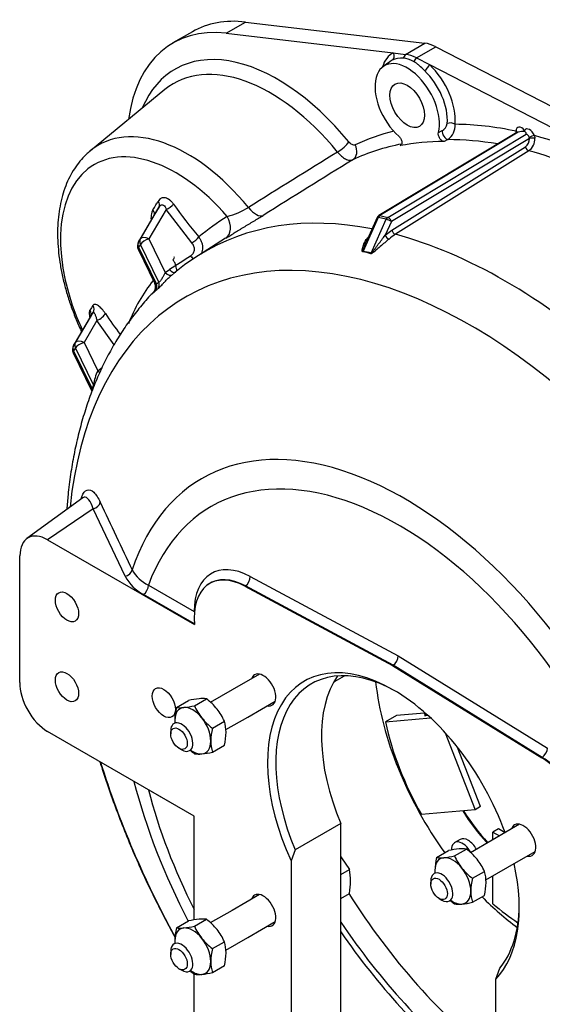
# Model space of a CAD drawing. Units: millimetres. Extents: x 0 to 289, y 0 to 202.
# Drawn here: x 55 to 81, y 44 to 94 of the extents above; entities that cross this region are included whole.
import ezdxf

# ---------------------------------------------------------------- set-up
doc = ezdxf.new("R2010")
doc.units = ezdxf.units.MM
for name, color, linetype in [('13810046', 7, 'Continuous'), ('13810056', 7, 'Continuous'), ('DIN-931_M8_X_50', 7, 'Continuous'), ('DIN-934_M8_FEMEL', 7, 'Continuous'), ('Predeterminado', 7, 'Continuous'), ('VOLANTE_MI-17_V.', 7, 'Continuous')]:
    doc.layers.add(name, color=color, linetype=linetype)

# ---------------------------------------------------------------- blocks, each defined once
blk = doc.blocks.new('SE8')
at = {"layer": '13810046', "color": 7, "linetype": 'Continuous'}
for p, q in [((75.431, 58.927), (73.995, 58.798)), ((73.995, 58.798), (73.43, 58.472)), ((73.43, 58.472), (75.737, 58.678)), ((75.601, 58.804), (75.499, 58.795)), ((76.483, 57.922), (78.013, 53.979)), ((78.296, 54.142), (77.121, 57.171)), ((78.013, 53.979), (75.268, 53.733)), ((78.296, 54.142), (78.013, 53.979)), ((79.212, 53.002), (78.93, 52.838)), ((78.93, 52.838), (79.261, 52.647)), ((78.93, 52.456), (78.93, 52.838)), ((79.544, 52.81), (79.212, 53.002)), ((77.257, 52.464), (76.974, 52.301)), ((78.93, 49.179), (78.93, 50.608))]:
    blk.add_line(p, q, dxfattribs=at)
for centre, radius, start, end in [((83.029, 60.119), 7.694, 188.8189, 190.1145), ((88.323, 60.935), 12.998, 212.6574, 221.7529)]:
    blk.add_arc(centre, radius, start, end, dxfattribs=at)
for centre, major_axis, start_param, end_param in [((81.334, 57.002), (6, -10.392), 4.064444, 4.887074), ((81.051, 56.839), (-4, 6.928), 0.961519, 0.977985), ((80.768, 56.676), (-5.4, 9.353), 1.065868, 1.552126), ((81.051, 56.839), (4, -6.928), 4.801019, 5.061371), ((77.374, 51.608), (0.4, -0.693), 1.515999, 3.942137), ((77.657, 51.771), (-0.4, 0.693), 4.657592, 6.283185), ((81.617, 57.166), (-10.795, 18.697), 1.637501, 2.188668), ((81.334, 57.002), (6, -10.392), -1.14235, -0.922851), ((80.768, 56.676), (5.4, -9.353), -1.028527, -0.858821)]:
    blk.add_ellipse(centre, major_axis=major_axis, ratio=0.57735, start_param=start_param, end_param=end_param, dxfattribs=at)
blk.add_open_spline([(75.448, 58.806), (75.449, 58.802), (75.453, 58.798), (75.469, 58.794), (75.482, 58.793), (75.499, 58.795)], degree=3, knots=[0.5449316, 0.5449316, 0.5449316, 0.5449316, 0.75, 0.75, 1, 1, 1, 1], dxfattribs=at)
at = {"layer": '13810056', "color": 7, "linetype": 'Continuous'}
for p, q in [((65.289, 93.669), (66.279, 94.241)), ((66.279, 94.241), (75.447, 93.161)), ((63.56, 93.744), (62.57, 93.173)), ((65.289, 93.669), (73.832, 92.663)), ((74.457, 92.589), (75.447, 93.161)), ((73.832, 92.663), (74.457, 92.589)), ((75.016, 92.409), (76.006, 92.98)), ((76.006, 92.98), (85.301, 88.194)), ((73.658, 92.215), (73.311, 91.961)), ((75.016, 92.409), (75.688, 92.063)), ((75.688, 92.063), (84.821, 87.359)), ((62.149, 90.791), (58.346, 87.662)), ((80.157, 88.603), (73.087, 84.345)), ((80.219, 88.61), (73.148, 84.352)), ((76.14, 88.588), (76.325, 88.689)), ((80.12, 88.581), (80.115, 88.66)), ((73.555, 84.254), (80.626, 88.512)), ((80.791, 88.294), (73.733, 84.044)), ((76.614, 88.231), (76.441, 88.135)), ((81.049, 88.436), (81.073, 88.298)), ((73.765, 83.6), (80.586, 87.867)), ((80.763, 87.659), (73.942, 83.392)), ((74.177, 87.925), (74.239, 87.967)), ((60.904, 83.158), (61.869, 84.793)), ((62.227, 84.652), (61.343, 83.154)), ((61.869, 84.793), (61.6, 84.358)), ((63.54, 82.954), (62.227, 84.652)), ((61.6, 84.358), (60.811, 83.01)), ((73.067, 84.256), (72.287, 82.523)), ((73.007, 84.256), (72.421, 82.953)), ((72.695, 82.425), (73.474, 84.158)), ((73.474, 84.158), (73.067, 84.256)), ((73.148, 84.352), (73.555, 84.254)), ((73.733, 84.044), (73.416, 83.34)), ((73.416, 83.34), (73.765, 83.6)), ((60.811, 83.01), (60.904, 83.158)), ((61.343, 83.154), (62.178, 81.432)), ((65.257, 83.187), (63.868, 82.307)), ((60.794, 82.629), (61.645, 80.873)), ((60.905, 82.878), (60.812, 82.73)), ((60.812, 82.73), (61.729, 80.839)), ((61.843, 80.943), (60.905, 82.878)), ((62.178, 81.432), (62.4, 81.593)), ((58.334, 79.157), (57.491, 77.717)), ((57.584, 77.865), (58.488, 79.396)), ((58.684, 78.981), (58.023, 77.862)), ((59.559, 77.747), (58.684, 78.981)), ((57.491, 77.717), (57.584, 77.865)), ((57.585, 77.585), (57.492, 77.437)), ((58.502, 75.695), (57.585, 77.585)), ((58.023, 77.862), (58.726, 76.412)), ((57.474, 77.336), (58.411, 75.402)), ((57.492, 77.437), (58.431, 75.502)), ((58.726, 76.412), (58.881, 76.529)), ((57.963, 69.929), (55.101, 67.84)), ((58.496, 69.365), (56.161, 67.78)), ((60.127, 65.913), (58.496, 69.365)), ((56.161, 67.78), (63.673, 63.443)), ((54.747, 60.488), (54.746, 66.964)), ((61.314, 65.459), (63.655, 64.108)), ((64.352, 65.485), (64.329, 65.468)), ((66.274, 65.423), (66.249, 65.406)), ((73.824, 61.369), (66.274, 65.423)), ((66.522, 65.903), (74.082, 61.843)), ((63.67, 63.476), (61.056, 64.985)), ((66.249, 65.406), (73.799, 61.352)), ((74.082, 61.843), (81.719, 57.129)), ((73.824, 61.369), (73.799, 61.352)), ((73.799, 61.352), (81.427, 56.644)), ((81.451, 56.66), (73.824, 61.369)), ((63.656, 53.655), (56.161, 57.982)), ((81.451, 56.66), (81.427, 56.644)), ((63.655, 53.654), (61.314, 55.006)), ((63.655, 48.883), (63.655, 53.654)), ((63.656, 48.35), (63.656, 53.655)), ((71.152, 53.276), (68.818, 51.929)), ((71.152, 39.721), (71.152, 53.276)), ((68.818, 51.929), (68.606, 51.371)), ((68.606, 51.371), (68.606, 38.251)), ((79.071, 45.33), (79.283, 45.888)), ((63.656, 40.675), (63.656, 45.587)), ((79.071, 41.27), (79.071, 45.33))]:
    blk.add_line(p, q, dxfattribs=at)
for centre, radius, start, end in [((74.247, 91.353), 1.045, 85.0294, 116.4227), ((76.079, 89.147), 0.52, 298.2373, 349.0506), ((76.143, 88.943), 0.853, 303.467, 4.8228), ((80.497, 87.512), 1.132, 86.89, 104.2126), ((79.913, 88.562), 0.651, 7.1657, 12.208), ((80.294, 88.27), 0.498, 305.9639, 2.7267), ((80.321, 88.268), 0.753, 306.0013, 2.3053), ((80.693, 88.309), 0.0994, 351.0799, 19.838), ((881.943, -1222.136), 1540.472, 121.765025, 121.964535), ((856.117, -1181.616), 1491.682, 121.723575, 121.930466), ((85.302, 101.055), 27.845, 215.3676, 219.7293), ((64.204, 88.501), 4.348, 285.2127, 300.7261), ((75.144, 69.136), 18.059, 122.8588, 128.5599), ((73.19, 84.174), 0.2, 121.0545, 155.7844), ((75.3, 81.23), 2.553, 122.1521, 131.3008), ((61.154, 82.804), 0.4, 149.6617, 205.8609), ((69.14, 73.703), 10.086, 121.4702, 131.2686), ((71.864, 79.884), 2.647, 72.012, 81.0365), ((71.903, 80.021), 2.531, 71.7792, 81.2693), ((68.096, 75.813), 8.364, 141.3857, 158.8991), ((61.308, 80.698), 0.377, 323.5327, 27.2485), ((67.49, 74.251), 8.533, 131.7305, 132.763), ((67.421, 74.662), 8.4, 131.606, 132.6583), ((259.23, -53.433), 240.914, 146.43705, 146.50378), ((79.132, 92.687), 24.058, 213.6886, 216.8105), ((57.834, 77.511), 0.4, 149.6617, 205.8609), ((60.9, 75.339), 2.424, 153.7371, 171.5715), ((77.067, 68.714), 19.835, 159.3925, 159.9856), ((59.592, 69.112), 1.816, 153.006, 153.2603), ((521.946, 285.659), 510.974, 205.00166, 205.4303), ((62.161, 67.198), 1.934, 209.6878, 244.0364), ((62.137, 66.996), 2.283, 208.3136, 241.748)]:
    blk.add_arc(centre, radius, start, end, dxfattribs=at)
for centre, major_axis, ratio, start_param, end_param in [((69.26, 83.871), (5.7, -9.873), 0.57735, 2.734993, 3.141593), ((68.27, 83.3), (5.7, -9.873), 0.57735, 2.734993, 3.78007), ((76.101, 90.887), (-1.25, 2.165), 0.57735, 5.551732, 5.876586), ((75.111, 90.316), (1.337, -2.317), 0.57735, 3.098616, 3.66135), ((73.62, 92.541), (-0.13, 0.27), 0.815743, 3.289544, 4.773074), ((67.918, 82.739), (5.249, -9.091), 0.57735, 1.844149, 3.554703), ((67.551, 82.527), (4.951, -8.576), 0.57735, 1.844149, 3.237294), ((74.545, 89.989), (1.165, -2.018), 0.57735, 0.529855, 5.23433), ((74.918, 90.204), (1.188, -2.058), 0.57735, 3.18006, 3.203496), ((74.918, 90.204), (1.188, -2.058), 0.57735, 3.098616, 3.18006), ((74.241, 92.655), (-0.035, -0.298), 0.749929, 0.597225, 1.436591), ((74.96, 90.228), (-1.191, 2.062), 0.57735, 5.551732, 5.876586), ((75.111, 90.316), (-1.25, 2.165), 0.57735, 5.551732, 5.876586), ((74.839, 92.462), (0.137, 0.267), 0.607641, 3.98579, 4.825155), ((75.475, 91.94), (0.206, 0.218), 0.373939, 4.127708, 5.611238), ((74.918, 90.204), (1.188, -2.058), 0.57735, 0.687352, 2.046517), ((75.111, 90.316), (-1.337, 2.317), 0.57735, 3.828944, 5.18811), ((63.305, 80.076), (4.546, -7.873), 0.57735, 1.849238, 3.237294), ((76.781, 88.892), (0.299, -0.027), 0.631094, 0.839471, 2.323), ((86.849, 60.187), (-15.79, 27.349), 0.57735, 6.118801, 6.232211), ((76.512, 88.501), (0.146, -0.262), 0.452275, 3.695237, 5.968359), ((86.849, 60.187), (-15.79, 27.349), 0.57735, -0.479061, -0.328297), ((80.397, 88.511), (0.2, -0.346), 0.577304, 1.792795, 3.970252), ((79.973, 88.578), (-0.2, -0.007), 0.551896, 3.366483, 3.906318), ((80.256, 88.429), (0.097, -0.175), 0.583823, 2.65204, 3.163465), ((80.805, 88.413), (0.2, -0.346), 0.577304, 1.311461, 3.488919), ((62.713, 79.734), (4.169, -7.221), 0.57735, 1.893285, 4.555113), ((71.131, 87.867), (-0.465, -0.379), 0.220423, 1.071693, 2.508168), ((86.283, 59.86), (-15.487, 26.824), 0.57735, -0.319287, -0.199713), ((86.439, 59.95), (-15.49, 26.83), 0.57735, -0.447224, -0.320306), ((80.663, 88.331), (-0.097, 0.175), 0.583823, 4.464238, 5.793633), ((80.908, 88.354), (-0.186, -0.073), 0.209506, 3.773214, 5.339891), ((80.927, 88.261), (-0.2, -0.005), 0.242821, 3.88715, 5.452635), ((86.849, 60.187), (-15.79, 27.349), 0.57735, -0.763973, -0.522661), ((86.439, 59.95), (-15.49, 26.83), 0.57735, 6.087366, 6.232211), ((71.46, 87.72), (-0.253, 0.544), 0.815436, 3.246847, 4.784322), ((80.722, 87.835), (-0.106, 0.17), 0.563965, 1.049729, 2.598086), ((86.439, 59.95), (-15.49, 26.83), 0.57735, 5.342079, 5.759872), ((61.526, 84.999), (0.34, -0.21), 0.619048, 0.017839, 1.045744), ((61.258, 84.565), (0.34, -0.21), 0.625001, 0.017947, 1.034955), ((62.323, 84.855), (0.325, 0.234), 0.311294, 4.198343, 5.450992), ((66.671, 85.22), (0.529, -0.849), 0.465329, 4.972796, 6.237394), ((79.553, 55.974), (15.328, -26.549), 0.57735, 2.67574, 3.164971), ((64.733, 84.039), (0.534, -0.845), 0.663007, 0.00054, 1.468795), ((73.19, 84.174), (0.182, -0.082), 0.178662, 2.386076, 3.141593), ((73.19, 84.174), (0.047, 0.194), 0.716206, 0.613779, 1.31191), ((73.19, 84.174), (0.103, -0.171), 0.570509, 2.630168, 3.141593), ((73.597, 84.076), (0.047, 0.194), 0.716206, 0.613779, 1.31191), ((73.597, 84.076), (-0.182, 0.082), 0.178662, 3.956873, 5.527669), ((73.597, 84.076), (-0.103, 0.171), 0.570509, 4.200964, 5.771761), ((73.9, 83.568), (-0.106, 0.17), 0.563965, 1.049729, 2.59785), ((61.246, 82.952), (-0.339, 0.213), 0.78082, 0.022425, 0.89509), ((61.246, 82.952), (-0.344, 0.203), 0.55992, 4.76272, 6.266276), ((61.246, 82.952), (0.36, 0.174), 0.390753, 1.117411, 2.583487), ((63.636, 83.157), (0.307, 0.257), 0.272675, 4.177037, 5.40857), ((73.552, 83.308), (-0.132, 0.151), 0.491156, 0.965287, 2.513777), ((79.553, 55.974), (-15.328, 26.549), 0.57735, 5.235938, 5.759636), ((77.778, 54.949), (14.568, -25.232), 0.57735, 1.523475, 3.813976), ((61.154, 82.804), (-0.339, 0.213), 0.78082, 0.022425, 0.89509), ((61.154, 82.804), (0.36, 0.174), 0.390753, 2.583487, 3.141593), ((109.581, 77.114), (-236.995, -148.231), 0.104032, -1.440361, -1.435784), ((62.31, 82.001), (-0.324, -0.235), 0.260829, 2.292458, 3.147997), ((63.562, 82.483), (-0.217, 0.336), 0.499622, 1.871017, 2.526913), ((72.165, 82.605), (-0.031, -0.198), 0.704246, 1.114888, 1.254021), ((72.572, 82.507), (-0.063, -0.19), 0.725605, 1.233405, 1.372538), ((62.496, 81.796), (-0.217, 0.336), 0.499735, 1.870775, 3.14159), ((62.274, 81.635), (-0.252, 0.311), 0.521933, 1.815879, 3.154716), ((61.387, 80.766), (0.271, -0.294), 0.839213, 0.173243, 1.111627), ((61.502, 80.869), (0.266, -0.299), 0.841824, 0.192886, 1.127046), ((57.992, 79.364), (0.336, -0.217), 0.902003, 0.032455, 1.06036), ((58.145, 79.602), (0.336, -0.216), 0.898696, 0.031948, 1.048956), ((58.78, 79.184), (0.333, 0.221), 0.329742, 4.210177, 5.872986), ((57.834, 77.511), (-0.339, 0.213), 0.78082, 0.022425, 0.89509), ((57.927, 77.659), (-0.339, 0.213), 0.78082, 0.022425, 0.89509), ((57.927, 77.659), (-0.344, 0.203), 0.55992, 4.76272, 6.266276), ((57.927, 77.659), (0.36, 0.174), 0.390753, 1.117411, 2.583487), ((57.834, 77.511), (0.36, 0.174), 0.390753, 2.583487, 3.141593), ((188.635, 123.21), (-264.19, -165.241), 0.104032, -1.123818, -1.123565), ((58.822, 76.615), (-0.253, 0.31), 0.522489, 1.814275, 2.174194), ((58.089, 75.429), (-0.376, 0.137), 0.690104, 3.64839, 3.880632), ((58.16, 75.621), (-0.374, 0.141), 0.695969, 3.641694, 3.887813), ((74.396, 52.997), (10.344, -17.916), 0.57735, 1.47006, 3.613516), ((74.121, 52.838), (9.605, -16.636), 0.57735, 1.391287, 3.587251), ((58.472, 69.676), (-0.362, -0.17), 0.75964, 1.293343, 2.660069), ((56.161, 66.147), (1, -1.732), 0.57735, 2.356194, 3.926991), ((66.626, 62.415), (2.101, -3.639), 0.57735, 2.391101, 3.93341), ((60.102, 66.224), (-0.361, -0.172), 0.758656, 1.287226, 2.628852), ((61.031, 65.296), (-0.2, -0.346), 0.57735, 0.872665, 2.356194), ((66.343, 62.251), (1.9, -3.291), 0.57735, 2.391101, 4.039994), ((66.368, 62.266), (1.902, -3.294), 0.57735, 3.194491, 3.203496), ((66.368, 62.266), (1.902, -3.294), 0.57735, 2.391101, 3.194491), ((66.239, 65.74), (-0.189, -0.352), 0.597148, 0.854591, 2.338121), ((73.838, 52.675), (4.55, -7.881), 0.57735, 1.265466, 4.548295), ((73.799, 61.68), (0.2, 0.347), 0.577454, 4.013564, 5.497094), ((67.192, 60.105), (-0.45, 0.779), 0.57735, 2.66571, 6.283185), ((74.05, 52.798), (4.4, -7.621), 0.57735, 2.373098, 4.498954), ((56.161, 59.615), (1, -1.732), 0.57735, 3.892084, 5.497787), ((67.192, 60.105), (-0.45, 0.779), 0.57735, 0, 0.475882), ((76.384, 54.145), (4.4, -7.621), 0.57735, 3.409968, 4.498954), ((81.436, 56.966), (0.21, 0.34), 0.557065, 4.030944, 5.514473), ((77.778, 54.949), (14.568, -25.232), 0.57735, 4.335396, 4.674683), ((81.334, 53.596), (-1.9, 3.291), 0.57735, 3.813988, 5.463242), ((81.358, 53.611), (1.902, -3.294), 0.57735, 0.673293, 2.321649), ((74.396, 52.997), (-10.344, 17.916), 0.57735, 1.119772, 1.500651), ((74.121, 52.838), (-9.605, 16.636), 0.57735, 1.125138, 1.476541), ((80.485, 52.43), (-0.45, 0.779), 0.57735, 0, 0.475882), ((80.485, 52.43), (-0.45, 0.779), 0.57735, 2.66571, 6.283185), ((73.838, 52.675), (4.55, -7.881), 0.57735, 0.164209, 1.074204), ((67.192, 48.838), (-0.45, 0.779), 0.57735, 0, 0.475882), ((67.192, 48.838), (-0.45, 0.779), 0.57735, 2.66571, 6.283185), ((74.05, 52.798), (4.4, -7.621), 0.57735, 0.213563, 0.768495)]:
    blk.add_ellipse(centre, major_axis=major_axis, ratio=ratio, start_param=start_param, end_param=end_param, dxfattribs=at)
for centre, major_axis in [((74.545, 89.989), (-0.625, 1.083)), ((57.151, 64.351), (-0.419, 0.725)), ((57.151, 60.268), (-0.419, 0.725)), ((62.1, 59.452), (-0.419, 0.725))]:
    blk.add_ellipse(centre, major_axis=major_axis, ratio=0.57735, dxfattribs=at)
for points, knots in [([(75.43, 91.756), (75.332, 91.849), (75.244, 91.939), (75.11, 92.059), (75.064, 92.097), (74.969, 92.165), (74.92, 92.196), (74.869, 92.222)], [0, 0, 0, 0, 0.5, 0.5, 0.75, 0.75, 1, 1, 1, 1]), ([(76.441, 88.135), (76.422, 88.135), (76.403, 88.138), (76.363, 88.153), (76.343, 88.164), (76.303, 88.191), (76.283, 88.209), (76.245, 88.248), (76.227, 88.27), (76.196, 88.317), (76.182, 88.343), (76.159, 88.395), (76.15, 88.421), (76.13, 88.499), (76.129, 88.548), (76.14, 88.588)], [0, 0, 0, 0, 0.125, 0.125, 0.25, 0.25, 0.375, 0.375, 0.5, 0.5, 0.625, 0.625, 0.75, 0.75, 1, 1, 1, 1]), ([(80.177, 88.622), (80.177, 88.622), (80.177, 88.622), (80.173, 88.612), (80.16, 88.607), (80.154, 88.604)], [0.4706848, 0.4706848, 0.4706848, 0.4706848, 0.4800129, 0.7844537, 1, 1, 1, 1]), ([(80.626, 88.512), (80.627, 88.537), (80.628, 88.563), (80.615, 88.597), (80.608, 88.608), (80.588, 88.627), (80.575, 88.636), (80.558, 88.643)], [0, 0, 0, 0, 0.5, 0.5, 0.75, 0.75, 1, 1, 1, 1]), ([(71.884, 87.965), (71.84, 87.945), (71.784, 87.948), (71.696, 87.987), (71.667, 88.005), (71.608, 88.052), (71.581, 88.08), (71.555, 88.111)], [0, 0, 0, 0, 0.5, 0.5, 0.75, 0.75, 1, 1, 1, 1]), ([(74.116, 88.4), (74.136, 88.382), (74.155, 88.362), (74.189, 88.318), (74.205, 88.294), (74.232, 88.243), (74.244, 88.217), (74.261, 88.165), (74.267, 88.139), (74.274, 88.089), (74.274, 88.065), (74.268, 88.022), (74.263, 88.002), (74.238, 87.952), (74.211, 87.931), (74.177, 87.925)], [0, 0, 0, 0, 0.125, 0.125, 0.25, 0.25, 0.375, 0.375, 0.5, 0.5, 0.625, 0.625, 0.75, 0.75, 1, 1, 1, 1]), ([(58.353, 87.661), (58.268, 87.591), (58.086, 87.441), (57.803, 87.129), (57.526, 86.751), (57.283, 86.329), (57.079, 85.869), (56.914, 85.372), (56.789, 84.84), (56.707, 84.278), (56.668, 83.69), (56.672, 83.079), (56.718, 82.451), (56.807, 81.81), (56.935, 81.16), (57.104, 80.504), (57.31, 79.848), (57.553, 79.193), (57.757, 78.717), (57.877, 78.458), (57.897, 78.414)], [0, 0, 0, 0, 0.0275708, 0.069516, 0.1118738, 0.1548331, 0.1984978, 0.2428744, 0.2878805, 0.3333727, 0.3791874, 0.4251757, 0.4712162, 0.5172221, 0.5631594, 0.6090151, 0.6547902, 0.7004942, 0.7461415, 0.7555058, 0.7555058, 0.7555058, 0.7555058]), ([(70.982, 87.595), (71.046, 87.516), (71.113, 87.446), (71.218, 87.356), (71.253, 87.329), (71.323, 87.281), (71.358, 87.26), (71.427, 87.225), (71.461, 87.211), (71.527, 87.189), (71.559, 87.182), (71.621, 87.175), (71.651, 87.175), (71.707, 87.183), (71.733, 87.19), (71.758, 87.201)], [0, 0, 0, 0, 0.25, 0.25, 0.375, 0.375, 0.5, 0.5, 0.625, 0.625, 0.75, 0.75, 0.875, 0.875, 1, 1, 1, 1]), ([(61.544, 84.64), (61.597, 84.726), (61.649, 84.812), (61.701, 84.898), (61.737, 84.958), (61.773, 85.017), (61.809, 85.076)], [0, 0, 0, 0, 0.593094, 0.593094, 0.593094, 1, 1, 1, 1]), ([(62.595, 84.937), (62.567, 84.978), (62.536, 85.015), (62.472, 85.085), (62.438, 85.116), (62.368, 85.171), (62.332, 85.195), (62.258, 85.232), (62.22, 85.245), (62.146, 85.261), (62.11, 85.264), (62.038, 85.256), (62.004, 85.246), (61.939, 85.216), (61.909, 85.194), (61.855, 85.142), (61.831, 85.111), (61.809, 85.076)], [0, 0, 0, 0, 0.125, 0.125, 0.25, 0.25, 0.375, 0.375, 0.5, 0.5, 0.625, 0.625, 0.75, 0.75, 0.875, 0.875, 1, 1, 1, 1]), ([(61.544, 84.64), (61.521, 84.602), (61.503, 84.561), (61.473, 84.47), (61.462, 84.42), (61.449, 84.318), (61.446, 84.266), (61.446, 84.179), (61.448, 84.146), (61.451, 84.112)], [0, 0, 0, 0, 0.125, 0.125, 0.25, 0.25, 0.375, 0.375, 0.4507349, 0.4507349, 0.4507349, 0.4507349]), ([(61.869, 84.793), (61.897, 84.839), (61.932, 84.877), (62.007, 84.911), (62.047, 84.907), (62.15, 84.844), (62.196, 84.752), (62.227, 84.652)], [0, 0, 0, 0, 0.25, 0.25, 0.5, 0.5, 1, 1, 1, 1]), ([(65.268, 83.194), (65.332, 83.234), (65.4, 83.277), (65.544, 83.366), (65.62, 83.412), (65.776, 83.507), (65.856, 83.556), (65.979, 83.63), (66.021, 83.655), (66.105, 83.706), (66.148, 83.732), (66.276, 83.808), (66.361, 83.86), (66.489, 83.937), (66.531, 83.963), (66.617, 84.014), (66.659, 84.04), (66.87, 84.168), (67.03, 84.266), (67.182, 84.36)], [0, 0, 0, 0, 0.125, 0.125, 0.25, 0.25, 0.375, 0.375, 0.4375, 0.4375, 0.5, 0.5, 0.625, 0.625, 0.6875, 0.6875, 0.75, 0.75, 1, 1, 1, 1]), ([(63.887, 83.257), (63.922, 83.208), (63.953, 83.158), (64.006, 83.055), (64.028, 83.002), (64.061, 82.896), (64.073, 82.843), (64.085, 82.738), (64.086, 82.685), (64.077, 82.584), (64.067, 82.536), (64.04, 82.452), (64.024, 82.416), (64.006, 82.382)], [0, 0, 0, 0, 0.125, 0.125, 0.25, 0.25, 0.375, 0.375, 0.5, 0.5, 0.625, 0.625, 0.7256266, 0.7256266, 0.7256266, 0.7256266]), ([(72.276, 82.498), (72.267, 82.5), (72.26, 82.505), (72.251, 82.52), (72.248, 82.529), (72.244, 82.557), (72.245, 82.577), (72.251, 82.638), (72.26, 82.679), (72.293, 82.802), (72.323, 82.882), (72.397, 83.034), (72.44, 83.108), (72.51, 83.203), (72.529, 83.227), (72.55, 83.251)], [0, 0, 0, 0, 0.03125, 0.03125, 0.0625, 0.0625, 0.125, 0.125, 0.25, 0.25, 0.5, 0.5, 0.75, 0.75, 0.8389662, 0.8389662, 0.8389662, 0.8389662]), ([(73.615, 83.148), (73.546, 83.088), (73.473, 83.026), (73.322, 82.899), (73.244, 82.833), (73.087, 82.699), (73.009, 82.63), (72.89, 82.528), (72.849, 82.494), (72.787, 82.446), (72.766, 82.431), (72.734, 82.412), (72.723, 82.407), (72.701, 82.4), (72.69, 82.398), (72.681, 82.401)], [0, 0, 0, 0, 0.25, 0.25, 0.5, 0.5, 0.75, 0.75, 0.875, 0.875, 0.9375, 0.9375, 0.96875, 0.96875, 1, 1, 1, 1]), ([(72.695, 82.425), (72.703, 82.422), (72.715, 82.432), (72.733, 82.449), (72.741, 82.458), (72.766, 82.486), (72.782, 82.505), (72.829, 82.564), (72.859, 82.604), (72.949, 82.723), (73.008, 82.802), (73.186, 83.037), (73.305, 83.19), (73.416, 83.34)], [0, 0, 0, 0, 0.03125, 0.03125, 0.0625, 0.0625, 0.125, 0.125, 0.25, 0.25, 0.5, 0.5, 1, 1, 1, 1]), ([(63.466, 82.28), (63.493, 82.298), (63.518, 82.317), (63.563, 82.361), (63.583, 82.385), (63.617, 82.437), (63.631, 82.464), (63.653, 82.522), (63.66, 82.553), (63.667, 82.614), (63.667, 82.647), (63.66, 82.711), (63.653, 82.742), (63.632, 82.806), (63.618, 82.837), (63.583, 82.897), (63.563, 82.926), (63.54, 82.954)], [0, 0, 0, 0, 0.125, 0.125, 0.25, 0.25, 0.375, 0.375, 0.5, 0.5, 0.625, 0.625, 0.75, 0.75, 0.875, 0.875, 1, 1, 1, 1]), ([(72.421, 82.952), (72.395, 82.894), (72.37, 82.834), (72.33, 82.731), (72.315, 82.687), (72.295, 82.622), (72.289, 82.601), (72.282, 82.568), (72.28, 82.557), (72.279, 82.542), (72.279, 82.537), (72.281, 82.527), (72.283, 82.523), (72.287, 82.523)], [0.574254, 0.574254, 0.574254, 0.574254, 0.75, 0.75, 0.875, 0.875, 0.9375, 0.9375, 0.96875, 0.96875, 0.984375, 0.984375, 1, 1, 1, 1]), ([(62.762, 81.506), (62.764, 81.549), (62.761, 81.594), (62.748, 81.689), (62.737, 81.74), (62.704, 81.842), (62.684, 81.893), (62.634, 81.994), (62.604, 82.044), (62.57, 82.093)], [0.5098258, 0.5098258, 0.5098258, 0.5098258, 0.625, 0.625, 0.75, 0.75, 0.875, 0.875, 1, 1, 1, 1]), ([(61.811, 80.619), (61.83, 80.636), (61.852, 80.657), (61.899, 80.703), (61.925, 80.729), (61.979, 80.785), (62.009, 80.816), (62.069, 80.88), (62.1, 80.913), (62.197, 81.015), (62.263, 81.083), (62.383, 81.2), (62.435, 81.248), (62.486, 81.291)], [0, 0, 0, 0, 0.125, 0.125, 0.25, 0.25, 0.375, 0.375, 0.5, 0.5, 0.75, 0.75, 0.9457698, 0.9457698, 0.9457698, 0.9457698]), ([(62.178, 81.432), (62.154, 81.392), (62.129, 81.348), (62.077, 81.256), (62.051, 81.208), (62.008, 81.136), (61.993, 81.111), (61.963, 81.065), (61.948, 81.043), (61.917, 81.002), (61.901, 80.985), (61.87, 80.957), (61.856, 80.948), (61.843, 80.943)], [0, 0, 0, 0, 0.25, 0.25, 0.5, 0.5, 0.625, 0.625, 0.75, 0.75, 0.875, 0.875, 1, 1, 1, 1]), ([(61.615, 80.478), (61.611, 80.474), (61.608, 80.471), (61.595, 80.457), (61.59, 80.449), (61.585, 80.439), (61.585, 80.436), (61.592, 80.435), (61.598, 80.437), (61.617, 80.449), (61.629, 80.457), (61.659, 80.481), (61.676, 80.496), (61.697, 80.515)], [0.3327464, 0.3327464, 0.3327464, 0.3327464, 0.375, 0.375, 0.5, 0.5, 0.625, 0.625, 0.75, 0.75, 0.875, 0.875, 1, 1, 1, 1]), ([(61.729, 80.839), (61.713, 80.832), (61.701, 80.831), (61.678, 80.835), (61.669, 80.841), (61.655, 80.855), (61.65, 80.863), (61.645, 80.872)], [0, 0, 0, 0, 0.125, 0.125, 0.25, 0.25, 0.3496843, 0.3496843, 0.3496843, 0.3496843]), ([(61.62, 80.476), (61.562, 80.419), (61.324, 80.186), (60.892, 79.685), (60.367, 79.014), (59.874, 78.291), (59.418, 77.528), (59, 76.724), (58.62, 75.881), (58.279, 74.999), (57.979, 74.08), (57.72, 73.127), (57.504, 72.141), (57.33, 71.125), (57.212, 70.187), (57.159, 69.584), (57.14, 69.335)], [0, 0, 0, 0, 0.0064196, 0.0309347, 0.0556104, 0.0804731, 0.105541, 0.1308228, 0.1563183, 0.1820182, 0.207906, 0.2339595, 0.2601527, 0.2864587, 0.3128505, 0.3312719, 0.3312719, 0.3312719, 0.3312719]), ([(58.326, 79.523), (58.314, 79.504), (58.304, 79.481), (58.291, 79.425), (58.288, 79.394), (58.289, 79.323), (58.293, 79.283), (58.305, 79.21), (58.312, 79.179), (58.321, 79.146)], [0, 0, 0, 0, 0.125, 0.125, 0.25, 0.25, 0.375, 0.375, 0.4670047, 0.4670047, 0.4670047, 0.4670047]), ([(59.115, 79.343), (59.085, 79.387), (59.055, 79.428), (58.995, 79.507), (58.965, 79.544), (58.904, 79.611), (58.874, 79.642), (58.814, 79.697), (58.785, 79.721), (58.727, 79.761), (58.699, 79.778), (58.645, 79.801), (58.62, 79.808), (58.572, 79.812), (58.55, 79.809), (58.511, 79.791), (58.495, 79.777), (58.481, 79.757)], [0, 0, 0, 0, 0.125, 0.125, 0.25, 0.25, 0.375, 0.375, 0.5, 0.5, 0.625, 0.625, 0.75, 0.75, 0.875, 0.875, 1, 1, 1, 1]), ([(58.355, 79.212), (58.355, 79.212), (58.355, 79.212), (58.354, 79.195), (58.338, 79.168), (58.33, 79.154)], [0.8138836, 0.8138836, 0.8138836, 0.8138836, 0.8161055, 0.9250452, 1, 1, 1, 1]), ([(58.488, 79.396), (58.457, 79.348), (58.427, 79.301), (58.396, 79.254), (58.375, 79.222), (58.355, 79.189), (58.334, 79.157)], [0, 0, 0, 0, 0.593205, 0.593205, 0.593205, 1, 1, 1, 1]), ([(58.488, 79.396), (58.494, 79.405), (58.501, 79.408), (58.516, 79.403), (58.525, 79.396), (58.542, 79.376), (58.55, 79.362), (58.568, 79.329), (58.576, 79.311), (58.602, 79.25), (58.619, 79.203), (58.652, 79.098), (58.668, 79.041), (58.684, 78.981)], [0, 0, 0, 0, 0.125, 0.125, 0.25, 0.25, 0.375, 0.375, 0.5, 0.5, 0.75, 0.75, 1, 1, 1, 1]), ([(58.431, 75.502), (58.426, 75.48), (58.422, 75.46), (58.416, 75.428), (58.413, 75.417), (58.411, 75.406), (58.411, 75.403), (58.411, 75.402)], [0, 0, 0, 0, 0.125, 0.125, 0.25, 0.25, 0.3382331, 0.3382331, 0.3382331, 0.3382331]), ([(57.873, 69.874), (57.883, 69.908), (57.894, 69.941), (57.981, 70.17), (58.077, 70.285), (58.291, 70.358), (58.406, 70.315), (58.636, 70.096), (58.746, 69.925), (58.852, 69.699)], [0.2109113, 0.2109113, 0.2109113, 0.2109113, 0.25, 0.25, 0.5, 0.5, 0.75, 0.75, 1, 1, 1, 1]), ([(58.496, 69.365), (58.427, 69.567), (58.351, 69.724), (58.189, 69.933), (58.105, 69.982), (58.005, 69.955), (57.985, 69.946), (57.966, 69.932)], [0, 0, 0, 0, 0.25, 0.25, 0.5, 0.5, 0.5612802, 0.5612802, 0.5612802, 0.5612802]), ([(58.836, 56.436), (58.86, 56.358), (59.01, 55.88), (59.302, 55.001), (59.737, 53.8), (60.208, 52.604), (60.713, 51.415), (61.251, 50.234), (61.822, 49.064), (62.302, 48.142), (62.59, 47.611), (62.672, 47.463)], [0.6252118, 0.6252118, 0.6252118, 0.6252118, 0.6303145, 0.6566428, 0.6829509, 0.709241, 0.735516, 0.7617783, 0.788031, 0.8142768, 0.8244525, 0.8244525, 0.8244525, 0.8244525])]:
    blk.add_open_spline(points, degree=3, knots=knots, dxfattribs=at)
at = {"layer": 'DIN-931_M8_X_50', "color": 7, "linetype": 'Continuous'}
for p, q in [((66.998, 60.917), (65.589, 60.104)), ((70.869, 60.554), (70.805, 60.548)), ((70.869, 60.554), (71.347, 60.83)), ((70.869, 60.656), (70.869, 60.554)), ((65.589, 60.104), (64.478, 59.463)), ((66.389, 58.718), (67.798, 59.531)), ((65.278, 58.076), (66.389, 58.718)), ((62.454, 58.023), (62.454, 57.86)), ((62.878, 57.125), (63.02, 57.043)), ((80.291, 53.242), (78.883, 52.429)), ((78.883, 52.429), (77.772, 51.787)), ((79.683, 51.043), (81.091, 51.856)), ((71.152, 51.57), (71.187, 51.533)), ((71.187, 51.533), (71.595, 50.931)), ((71.152, 50.675), (71.595, 50.931)), ((78.571, 50.401), (79.683, 51.043)), ((75.748, 50.348), (75.748, 50.185)), ((66.998, 49.649), (65.589, 48.836)), ((71.152, 49.45), (71.595, 49.705)), ((76.172, 49.45), (76.313, 49.368)), ((65.589, 48.836), (64.478, 48.195)), ((66.389, 47.451), (67.798, 48.264)), ((65.278, 46.809), (66.389, 47.451)), ((62.454, 46.755), (62.454, 46.592)), ((62.878, 45.857), (63.02, 45.776))]:
    blk.add_line(p, q, dxfattribs=at)
for centre, radius, start, end in [((68.295, 50.344), 3.351, 0.065, 10.0829), ((67.168, 50.385), 4.479, 351.268, 359.5235)]:
    blk.add_arc(centre, radius, start, end, dxfattribs=at)
for centre, start_param, end_param in [((63.02, 57.696), 0, 3.926991), ((63.02, 57.696), 5.497787, 6.283185), ((76.313, 50.021), 0, 3.926991), ((76.313, 50.021), 5.497787, 6.283185), ((63.02, 46.429), 0, 3.926991), ((63.02, 46.429), 5.497787, 6.283185)]:
    blk.add_ellipse(centre, major_axis=(0.4, -0.693), ratio=0.57735, start_param=start_param, end_param=end_param, dxfattribs=at)
for centre in [(62.878, 57.615), (76.172, 49.94), (62.878, 46.347)]:
    blk.add_ellipse(centre, major_axis=(-0.3, 0.52), ratio=0.57735, dxfattribs=at)
at = {"layer": 'DIN-934_M8_FEMEL', "color": 7, "linetype": 'Continuous'}
for p, q in [((62.748, 59.214), (63.362, 59.568)), ((63.667, 59.296), (64.281, 59.65)), ((64.587, 58.153), (65.2, 58.507)), ((64.587, 56.927), (65.2, 57.281)), ((76.042, 51.539), (76.655, 51.893)), ((76.961, 51.621), (77.575, 51.975)), ((77.88, 50.478), (78.494, 50.832)), ((77.88, 49.252), (78.494, 49.606)), ((63.667, 48.028), (64.281, 48.383)), ((62.748, 47.946), (63.362, 48.301)), ((64.587, 46.885), (65.2, 47.239)), ((64.587, 45.659), (65.2, 46.014))]:
    blk.add_line(p, q, dxfattribs=at)
for centre, radius, start, end in [((64.369, 55.103), 4.577, 95.8362, 102.7109), ((64.067, 58.13), 1.536, 81.9744, 96.0981), ((62.297, 57.059), 3.264, 39.3005, 52.5642), ((65.776, 58.502), 3.111, 166.7722, 179.0504), ((62.963, 60.735), 1.536, 261.9744, 276.0981), ((62.66, 63.761), 4.577, 275.8362, 282.7109), ((66.357, 60.511), 2.952, 204.3147, 218.4272), ((62.51, 57.292), 2.952, 24.3147, 38.4272), ((64.638, 58.551), 1.972, 179.9325, 183.8857), ((66.571, 60.744), 3.264, 219.3005, 232.5642), ((63.31, 57.944), 1.972, 359.9336, 16.5904), ((67.615, 57.441), 3.111, 166.7722, 179.0504), ((62.176, 57.993), 3.107, 346.7651, 359.0576), ((66.477, 57.49), 1.972, 179.9325, 196.5914), ((65.687, 59.474), 3.315, 227.6687, 232.4612), ((63.553, 61.555), 4.743, 275.9561, 282.591), ((63.882, 58.401), 1.571, 262.1357, 275.9368), ((77.663, 47.428), 4.577, 95.8362, 102.7109), ((77.36, 50.455), 1.536, 81.9744, 96.0981), ((75.59, 49.384), 3.264, 39.3005, 52.5642), ((79.07, 50.827), 3.111, 166.7722, 179.0504), ((76.256, 53.06), 1.536, 261.9744, 276.0981), ((75.954, 56.086), 4.577, 275.8362, 282.7109), ((79.651, 52.836), 2.952, 204.3147, 218.4272), ((75.804, 49.616), 2.952, 24.3147, 38.4272), ((77.932, 50.876), 1.972, 179.9325, 183.8857), ((79.864, 53.069), 3.264, 219.3005, 232.5642), ((76.604, 50.269), 1.972, 359.9336, 16.5904), ((80.908, 49.766), 3.111, 166.7722, 179.0504), ((75.469, 50.317), 3.107, 346.7651, 359.0576), ((78.981, 51.799), 3.315, 227.1887, 232.4612), ((79.77, 49.815), 1.972, 179.9325, 196.5914), ((77.176, 50.726), 1.571, 262.1357, 275.9368), ((76.846, 53.88), 4.743, 275.9561, 282.591), ((64.369, 43.835), 4.577, 95.8362, 102.7109), ((64.067, 46.862), 1.536, 81.9744, 96.0981), ((62.297, 45.791), 3.264, 39.3005, 52.5642), ((65.776, 47.235), 3.111, 166.7722, 179.0504), ((62.963, 49.467), 1.536, 261.9744, 276.0981), ((62.66, 52.494), 4.577, 275.8362, 282.7109), ((66.357, 49.244), 2.952, 204.3147, 218.4272), ((62.51, 46.024), 2.952, 24.3147, 38.4272), ((66.571, 49.477), 3.264, 219.3005, 232.5642), ((64.638, 47.284), 1.972, 179.9325, 183.8857), ((67.615, 46.173), 3.111, 166.7722, 179.0504), ((63.31, 46.676), 1.972, 359.9336, 16.5904), ((62.176, 46.725), 3.107, 346.7651, 359.0576), ((66.477, 46.222), 1.972, 179.9325, 196.5914), ((65.687, 48.206), 3.315, 227.1887, 232.4612), ((63.882, 47.134), 1.571, 262.1357, 275.9368), ((63.553, 50.288), 4.743, 275.9561, 282.591)]:
    blk.add_arc(centre, radius, start, end, dxfattribs=at)
for centre, major_axis, start_param, end_param in [((63.585, 58.023), (0.65, -1.126), 2.879793, 3.926991), ((63.585, 58.023), (-0.65, 1.126), 4.974188, 6.021386), ((63.585, 58.023), (-0.65, 1.126), 0.785398, 0.907923), ((63.585, 58.023), (-0.65, 1.126), 3.926991, 4.974188), ((63.585, 58.023), (-0.65, 1.126), 2.879793, 3.926991), ((63.585, 58.023), (0.65, -1.126), 5.375263, 6.021386), ((76.879, 50.348), (0.65, -1.126), 2.879793, 3.926991), ((76.879, 50.348), (-0.65, 1.126), 4.974188, 6.021386), ((76.879, 50.348), (-0.65, 1.126), 0.785398, 0.907923), ((76.879, 50.348), (-0.65, 1.126), 3.926991, 4.974188), ((76.879, 50.348), (0.65, -1.126), 5.375263, 6.021386), ((76.879, 50.348), (-0.65, 1.126), 2.879793, 3.926991), ((63.585, 46.755), (0.65, -1.126), 2.879793, 3.926991), ((63.585, 46.755), (-0.65, 1.126), 4.974188, 6.021386), ((63.585, 46.755), (-0.65, 1.126), 3.926991, 4.974188), ((63.585, 46.755), (-0.65, 1.126), 0.785398, 0.907923), ((63.585, 46.755), (-0.65, 1.126), 2.879793, 3.926991), ((63.585, 46.755), (0.65, -1.126), 5.375263, 6.021386)]:
    blk.add_ellipse(centre, major_axis=major_axis, ratio=0.57735, start_param=start_param, end_param=end_param, dxfattribs=at)
at = {"layer": 'VOLANTE_MI-17_V.', "color": 7, "linetype": 'Continuous'}
for centre, major_axis, start_param, end_param in [((80.627, 56.594), (10.795, -18.698), 4.828243, 5.329492), ((80.485, 56.513), (10.895, -18.871), 4.847075, 5.308181)]:
    blk.add_ellipse(centre, major_axis=major_axis, ratio=0.57735, start_param=start_param, end_param=end_param, dxfattribs=at)

msp = doc.modelspace()

# ---------------------------------------------------------------- block references
at = {"layer": 'Predeterminado'}
msp.add_blockref('SE8', (0, 0), dxfattribs=at)

doc.saveas('drawing.dxf')
